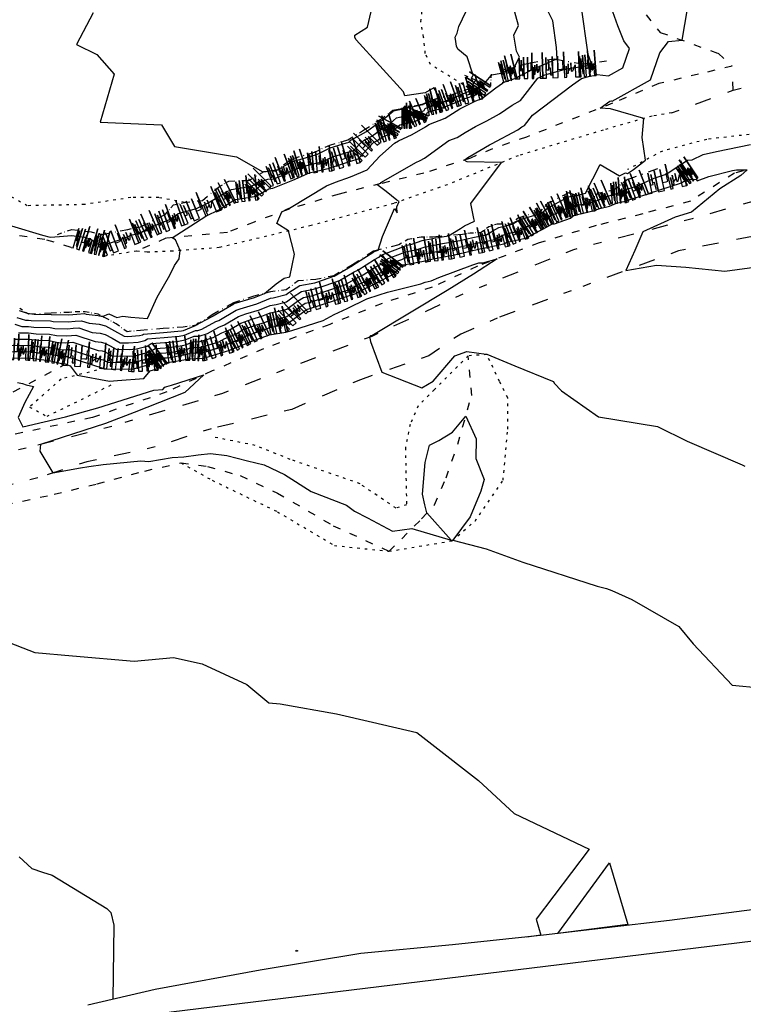
# Model space of a CAD drawing. Extents: x 413630 to 417953, y 379766 to 382427.
# Drawn here: x 414702 to 414773, y 380098 to 380194 of the extents above; entities that cross this region are included whole.
import ezdxf

# ---------------------------------------------------------------- set-up
doc = ezdxf.new("R2010")
doc.units = 0
for name, pattern in [('2BLU', [0]), ('BB', [2.5, 0.25, -0.5, 0.25, -0.5, 0.25, -0.5, 0.25]), ('C_N', [0]), ('DORA', [10, 0.8, -1.7, 1.6, -1.8, 1.6, -1.7, 0.8]), ('TB', [2.5, 0.75, -1, 0.75]), ('WR', [0])]:
    doc.linetypes.add(name, pattern=pattern)
for name, color, linetype in [('2D_BLUE_LINE', 5, 'CONTINUOUS'), ('BOTTOM_OF_BATTER', 2, 'CONTINUOUS'), ('BOTTOM_OF_FACE', 3, 'CONTINUOUS'), ('CONTOURS_-_NORMAL', 254, 'CONTINUOUS'), ('CONTOURS_-_PROMINENT', 252, 'CONTINUOUS'), ('DASHED_ORANGE', 30, 'CONTINUOUS'), ('ROCK_EDGE_1_MIRR', 9, 'CONTINUOUS'), ('TOP_OF_BATTER', 4, 'CONTINUOUS'), ('WALL_(RETAINING)', 34, 'CONTINUOUS')]:
    doc.layers.add(name, color=color, linetype=linetype)

# ---------------------------------------------------------------- blocks, each defined once
blk = doc.blocks.new('BF')
at = {"layer": 'BOTTOM_OF_FACE', "color": 0}
for p, q in [((0, 0), (0.3, 0)), ((0.49, 0), (0.51, 0)), ((0.7, 0), (1, 0))]:
    blk.add_line(p, q, dxfattribs=at)
blk = doc.blocks.new('EB')
at = {"layer": 'ROCK_EDGE_1_MIRR', "color": 0}
for p, q in [((0.1, 0), (0.1, 0.2)), ((0.1, 0.2), (0.1, 0.08)), ((0.27, 0.03), (0.27, 0.21)), ((0.27, 0.21), (0.27, 0)), ((0.42, 0), (0.42, 0.21)), ((0.42, 0.21), (0.42, 0.08)), ((0.59, 0.16), (0.59, 0.25)), ((0.59, 0.25), (0.59, 0)), ((1, 0), (1, 0.25)), ((1, 0.25), (1, 0)), ((0.17, 0.08), (0.17, 0.18)), ((0.17, 0.18), (0.17, 0.1)), ((0.17, 0.1), (0.21, 0.1)), ((0.21, 0.1), (0.21, 0.03)), ((0.56, 0.08), (0.56, 0.16)), ((0.56, 0.16), (0.59, 0.16)), ((0.65, 0), (0.65, 0.11)), ((0.65, 0.11), (0.65, 0.04)), ((0.7, 0.04), (0.7, 0.13)), ((0.7, 0.13), (0.7, 0.06)), ((0.78, 0.09), (0.78, 0.14)), ((0.78, 0.14), (0.78, 0.06)), ((0.82, 0.06), (0.89, 0.12)), ((0.89, 0.12), (0.89, 0)), ((0, 0), (0.1, 0)), ((0.1, 0.08), (0.17, 0.08)), ((0.21, 0.03), (0.27, 0.03)), ((0.27, 0), (0.42, 0)), ((0.42, 0.08), (0.51, 0.08)), ((0.51, 0.08), (0.56, 0.08)), ((0.59, 0), (0.65, 0)), ((0.65, 0.04), (0.7, 0.04)), ((0.7, 0.06), (0.78, 0.09)), ((0.78, 0.06), (0.82, 0.06)), ((0.89, 0), (1, 0))]:
    blk.add_line(p, q, dxfattribs=at)

msp = doc.modelspace()

# ---------------------------------------------------------------- linework, layer by layer
at = {"layer": '2D_BLUE_LINE', "linetype": '2BLU'}
msp.add_polyline3d([(414356.666, 379949.7, 366.769), (414703.406, 380094.487, 366.769), (414716.995, 380096.83, 366.769), (414874.433, 380116.041, 366.769), (414886.148, 380128.693, 366.769), (414912.856, 380155.401, 366.769), (414954.559, 380213.503, 366.769), (414965.336, 380244.429, 366.769), (414972.364, 380254.737, 366.769), (414983.141, 380269.263, 366.769), (415007.507, 380288.943, 366.769), (415030.467, 380300.657, 366.769), (415101.689, 380320.805, 366.769), (415129.334, 380338.142, 366.769)], dxfattribs=at)
at = {"layer": 'BOTTOM_OF_BATTER', "linetype": 'BB'}
for points in [[(414746.27, 380187.456, 401.082), (414742.432, 380189.798, 400.442), (414741.928, 380190.891, 400.417), (414741.76, 380192.488, 400.467), (414741.507, 380194.001, 400.45), (414741.676, 380195.851, 400.176)], [(414766.104, 380185.054, 412.393), (414764.183, 380184.737, 412.139), (414759.387, 380183.367, 411.312), (414751.051, 380180.855, 410.312), (414744.086, 380178, 408.999), (414738.833, 380176.173, 407.886), (414730.726, 380174.003, 406.402), (414721.705, 380171.834, 404.766), (414717.137, 380171.491, 403.85), (414714.739, 380171.377, 403.531), (414714.625, 380171.377, 403.524), (414713.597, 380171.491, 403.332), (414710.394, 380170.971, 403.055)], [(414778.114, 380183.824, 413.11), (414774.46, 380183.024, 413.134), (414769.55, 380182.453, 412.761), (414765.211, 380181.311, 412.199), (414761.785, 380179.484, 411.792)], [(414718.289, 380176.276, 400.743), (414715.767, 380176.744, 400.648), (414713.026, 380176.744, 400.714), (414708.459, 380176.059, 400.643), (414702.864, 380175.945, 400.929), (414700.808, 380177.086, 401.069), (414698.182, 380178.114, 401.058), (414695.898, 380178.914, 401.12)], [(414717.937, 380150.709, 420.276), (414721.02, 380148.996, 420.848), (414727.414, 380145.913, 420.971), (414733.01, 380142.601, 421.689), (414738.376, 380142.03, 420.965), (414744.543, 380143.058, 420.012), (414746.826, 380144.999, 419.687), (414749.567, 380148.996, 419.171), (414750.024, 380154.02, 419.062), (414750.024, 380157.103, 419.018), (414749.224, 380158.702, 418.614), (414747.968, 380161.328, 418.015), (414746.141, 380161.214, 418.136), (414742.83, 380157.903, 418.086), (414741.231, 380156.304, 418.149), (414740.432, 380154.477, 418.429), (414739.975, 380152.193, 418.411), (414740.089, 380146.598, 418.876), (414739.062, 380146.255, 418.897), (414735.522, 380148.653, 418.795), (414728.67, 380151.051, 418.897), (414725.245, 380152.422, 419.08), (414721.248, 380153.221, 419.177)], [(414710.394, 380159.981, 415.921), (414706.175, 380158.93, 419.241), (414703.092, 380156.19, 419.768), (414704.805, 380155.276, 419.588), (414711.085, 380158.359, 418.596)]]:
    msp.add_polyline3d(points, dxfattribs=at)
at = {"layer": 'CONTOURS_-_NORMAL', "linetype": 'C_N'}
for points in [[(414710.26, 380165.069), (414710.875, 380165.334), (414711.649, 380164.969), (414712.241, 380165.112), (414713.027, 380165.022), (414714.652, 380164.882), (414715.601, 380166.981), (414716.845, 380169.113), (414717.33, 380170.087), (414717.779, 380170.728), (414717.885, 380171.547), (414717.401, 380172.582), (414717.086, 380172.807), (414718.902, 380173.956), (414720.401, 380174.933), (414721.729, 380175.57), (414721.823, 380175.624), (414723.127, 380176.491), (414723.251, 380176.55), (414723.531, 380176.598), (414725.321, 380176.89), (414726.563, 380177.602), (414726.951, 380177.68), (414728.936, 380178.464), (414730.338, 380179.089), (414730.369, 380179.108), (414730.407, 380179.124), (414732.52, 380179.621), (414732.726, 380179.727), (414732.977, 380179.801), (414735.332, 380180.56), (414736.861, 380182.145), (414737.175, 380182.317), (414737.462, 380182.525), (414738.667, 380183.116), (414739.22, 380183.712), (414739.417, 380183.88), (414740.004, 380184.012), (414740.798, 380184.184), (414741.902, 380184.68), (414742.106, 380185.075), (414742.392, 380185.194), (414743.352, 380185.443), (414743.78, 380185.607), (414745.003, 380186.113), (414745.636, 380186.386), (414747.004, 380186.868), (414747.156, 380187.538), (414747.754, 380187.943), (414748.411, 380188.73), (414748.475, 380188.8), (414749.345, 380188.949), (414749.639, 380189.055), (414750.7, 380189.581), (414751.181, 380190.52), (414750.89, 380191.127), (414750.632, 380192.668), (414751.089, 380193.623), (414749.202, 380200.442)], [(414701.645, 380162.847), (414702.97, 380162.861), (414704.004, 380162.734), (414705.002, 380162.713), (414705.895, 380162.512), (414706.657, 380162.499), (414707.006, 380162.526), (414707.338, 380162.549), (414709.817, 380161.732), (414710.211, 380161.689), (414710.458, 380161.627), (414710.796, 380161.441), (414711.181, 380161.226), (414712.938, 380161.19), (414713.451, 380161.225), (414714.875, 380161.608), (414715.412, 380161.944), (414716.414, 380162.013), (414717.308, 380162.107), (414718.433, 380162.304), (414719.097, 380162.582), (414719.839, 380162.609), (414721.104, 380163.001), (414721.969, 380163.475), (414722.772, 380163.797), (414723.829, 380164.422), (414724.902, 380164.805), (414725.891, 380165.104), (414726.691, 380165.42), (414727.563, 380165.597), (414728.328, 380165.784), (414729.383, 380166.572), (414729.976, 380166.948), (414730.792, 380167.107), (414732.257, 380167.584), (414733.163, 380167.895), (414734.048, 380168.186), (414735.097, 380168.803), (414735.827, 380169.152), (414736.997, 380169.899), (414737.854, 380170.334), (414738.279, 380170.766), (414739.508, 380171.231), (414740.004, 380171.432), (414741.121, 380171.64), (414741.815, 380171.888), (414742.513, 380172.02), (414743.263, 380172.169), (414745.311, 380172.528), (414746.034, 380172.703), (414746.589, 380172.839), (414747.428, 380172.973), (414747.888, 380173.067), (414748.563, 380173.477), (414749.148, 380173.803), (414750.451, 380174.129), (414750.525, 380174.16), (414751.054, 380174.483), (414751.234, 380174.581), (414753.246, 380175.195), (414753.356, 380175.253), (414753.949, 380175.753), (414754.213, 380175.859), (414755.974, 380176.802), (414756.112, 380176.854), (414756.779, 380176.962), (414757.667, 380177.186), (414759.088, 380179.978), (414760.999, 380178.864), (414761.572, 380179.171), (414761.77, 380179.114), (414762.375, 380179.499), (414763.536, 380180.418), (414763.222, 380182.633), (414763.377, 380184.507), (414760.114, 380185.456), (414759.101, 380185.523), (414760.054, 380186.191), (414760.166, 380186.224), (414760.271, 380186.213), (414764.032, 380188.298), (414764.936, 380190.953), (414765.799, 380192.068), (414767.132, 380192.185), (414767.908, 380196.643)], [(414721.789, 380176.901), (414722.346, 380177.272), (414722.92, 380177.542), (414724.218, 380177.765), (414724.863, 380177.871), (414725.45, 380178.207), (414726.486, 380178.546), (414727.063, 380178.596), (414728.157, 380179.017), (414728.694, 380179.324), (414728.964, 380179.445), (414729.765, 380179.733), (414730.647, 380180), (414731.894, 380180.294), (414732.655, 380180.682), (414733.579, 380180.957), (414734.888, 380181.379), (414735.738, 380182.259), (414736.674, 380182.775), (414737.531, 380183.395), (414738.202, 380183.724), (414738.51, 380184.055), (414739.101, 380184.559), (414739.409, 380184.629), (414741.24, 380185.025), (414741.816, 380185.284), (414741.922, 380185.49), (414742.644, 380185.788), (414743.148, 380185.919), (414744.205, 380186.324), (414744.707, 380186.532), (414746.07, 380187.119), (414746.501, 380187.271), (414746.657, 380187.959), (414746.464, 380188.457), (414746.628, 380188.758), (414746.039, 380190.562), (414745.137, 380191.299), (414745.009, 380191.609), (414744.934, 380192.055), (414744.873, 380192.48), (414745.064, 380192.875), (414745.217, 380193.549), (414746.323, 380195.859)], [(414736.865, 380171.407), (414736.902, 380171.426), (414736.921, 380171.445), (414737.304, 380171.59), (414737.721, 380172.931), (414738.892, 380175.679), (414739.186, 380175.259), (414739.121, 380175.821), (414739.371, 380176.36), (414739.146, 380176.486), (414738.075, 380177.344), (414737.179, 380178.015), (414737.529, 380178.163), (414737.573, 380178.211), (414737.625, 380178.257), (414740.986, 380180.172), (414741.424, 380180.38), (414741.853, 380180.626), (414744.246, 380182.339), (414745.073, 380182.65), (414745.828, 380183.128), (414746.844, 380183.716), (414747.975, 380184.291), (414749.23, 380184.966), (414750.462, 380185.825), (414751.283, 380186.26), (414752.978, 380188.454), (414753.335, 380188.637), (414753.657, 380188.777), (414755.933, 380189.409), (414757.325, 380189.613), (414757.617, 380189.658), (414758.203, 380189.966), (414757.92, 380190.779), (414757.24, 380195.626)], [(414754.872, 380190.313), (414754.81, 380191.488), (414754.445, 380194.089), (414753.952, 380195.057)], [(414701.845, 380164.986), (414702.682, 380164.707), (414702.996, 380164.711), (414703.241, 380164.68), (414705.154, 380164.64), (414705.41, 380164.582), (414706.883, 380164.556), (414707.558, 380164.608), (414708.2, 380164.653), (414708.935, 380164.411), (414709.931, 380164.304), (414710.555, 380164.147), (414711.412, 380163.676), (414712.384, 380163.132), (414712.719, 380163.125), (414713.884, 380163.204), (414714.172, 380163.282), (414714.281, 380163.35), (414716.251, 380163.487), (414718.006, 380163.671), (414718.213, 380163.707), (414719.38, 380164.196), (414719.643, 380164.438), (414719.85, 380164.453), (414721.063, 380165.117), (414721.112, 380165.137), (414723.125, 380166.328), (414723.176, 380166.346), (414725.156, 380166.944), (414726.139, 380167.332), (414727.294, 380168.273), (414728.064, 380168.824), (414728.628, 380168.963), (414729.103, 380171.197), (414728.509, 380173.47), (414727.358, 380174.209), (414727.842, 380175.34), (414728.395, 380175.651), (414728.502, 380175.672), (414728.569, 380175.699), (414728.616, 380175.72), (414732.246, 380177.882), (414733.103, 380178.249), (414734.585, 380178.768), (414736.241, 380179.472), (414737.476, 380180.802), (414738.894, 380182.068), (414739.301, 380182.299), (414740.643, 380182.939), (414741.959, 380183.693), (414742.281, 380183.924), (414743.874, 380184.522), (414745.326, 380185.442), (414745.445, 380185.511), (414746.903, 380186.252), (414747.507, 380186.466), (414747.515, 380186.498), (414747.609, 380186.562), (414748.847, 380187.505), (414749.515, 380187.97), (414749.738, 380188.088), (414750.801, 380188.474), (414751.146, 380188.645), (414752.699, 380189.44), (414754.535, 380190.241), (414754.707, 380190.289), (414754.872, 380190.313)], [(414701.3, 380162.227), (414702.961, 380162.245), (414704.258, 380162.086), (414704.951, 380162.071), (414706.057, 380161.822), (414706.582, 380161.813), (414706.822, 380161.831), (414707.051, 380161.847), (414710.111, 380160.839), (414710.304, 380160.818), (414710.425, 380160.788), (414710.591, 380160.697), (414710.779, 380160.591), (414713.011, 380160.545), (414713.307, 380160.565), (414715.109, 380161.049), (414715.789, 380161.475), (414716.469, 380161.522), (414717.075, 380161.586), (414718.506, 380161.836), (414718.963, 380162.028), (414719.958, 380162.063), (414721.653, 380162.59), (414722.271, 380162.928), (414723.326, 380163.35), (414724.063, 380163.787), (414725.477, 380164.292), (414726.137, 380164.491), (414726.67, 380164.701), (414727.843, 380164.94), (414728.351, 380165.064), (414729.805, 380166.15), (414730.156, 380166.372), (414730.639, 380166.467), (414732.693, 380167.136), (414733.267, 380167.333), (414734.574, 380167.763), (414735.251, 380168.161), (414736.329, 380168.676), (414737.063, 380169.145), (414738.33, 380169.788), (414738.957, 380170.426), (414739.625, 380170.679), (414739.895, 380170.788), (414741.62, 380171.11), (414742.001, 380171.246), (414742.384, 380171.319), (414743.756, 380171.591), (414744.988, 380171.807), (414746.596, 380172.197), (414746.943, 380172.282), (414747.467, 380172.365), (414748.762, 380172.63), (414749.166, 380172.874), (414749.515, 380173.069), (414750.325, 380173.272), (414751.189, 380173.471), (414751.484, 380173.65), (414752.364, 380174.129), (414753.359, 380174.433), (414753.895, 380174.714), (414754.187, 380174.96), (414755.078, 380175.319), (414755.92, 380175.769), (414756.397, 380175.949), (414757.988, 380176.207), (414758.315, 380176.286), (414758.642, 380176.404), (414759.418, 380176.719), (414760.336, 380177.049), (414760.765, 380177.146), (414761.718, 380177.566), (414762.671, 380177.868), (414764.391, 380178.663), (414765.589, 380179.054), (414767.654, 380180.414), (414768.132, 380180.436), (414769.21, 380180.957), (414770.521, 380181.28), (414773.859, 380181.948)], [(414700.954, 380161.607), (414702.953, 380161.628), (414704.513, 380161.437), (414704.9, 380161.429), (414706.219, 380161.132), (414706.506, 380161.127), (414706.638, 380161.137), (414706.763, 380161.146), (414710.268, 380159.991), (414710.294, 380159.956), (414710.414, 380159.933), (414710.659, 380159.95), (414713.083, 380159.9), (414713.163, 380159.906), (414715.343, 380160.491), (414716.165, 380161.006), (414716.523, 380161.031), (414716.842, 380161.065), (414718.579, 380161.369), (414718.83, 380161.474), (414720.077, 380161.518), (414722.202, 380162.178), (414722.573, 380162.381), (414723.879, 380162.904), (414724.297, 380163.151), (414726.052, 380163.778), (414726.382, 380163.878), (414726.648, 380163.983), (414728.123, 380164.283), (414728.373, 380164.344), (414730.227, 380165.728), (414730.335, 380165.797), (414730.485, 380165.826), (414733.129, 380166.688), (414733.372, 380166.771), (414735.099, 380167.34), (414735.405, 380167.52), (414736.831, 380168.201), (414737.129, 380168.391), (414738.807, 380169.242), (414739.636, 380170.087), (414739.742, 380170.127), (414739.785, 380170.144), (414742.119, 380170.58), (414742.187, 380170.605), (414742.255, 380170.618), (414744.249, 380171.013), (414744.666, 380171.086), (414747.157, 380171.69), (414747.296, 380171.724), (414747.507, 380171.758), (414749.637, 380172.192), (414749.768, 380172.272), (414749.882, 380172.336), (414750.146, 380172.401), (414751.888, 380172.802), (414751.913, 380172.818), (414753.2, 380173.517), (414753.461, 380173.65), (414754.366, 380174.118), (414754.616, 380174.183), (414756.194, 380174.729), (414756.453, 380174.958), (414756.681, 380175.044), (414756.734, 380175.052), (414758.515, 380175.486), (414759.056, 380175.681), (414760.004, 380175.914), (414760.683, 380176.193), (414761.559, 380176.392), (414761.686, 380176.448), (414763.798, 380177.117), (414763.843, 380177.138), (414767.079, 380178.193), (414767.579, 380178.522), (414768.525, 380178.565), (414768.602, 380178.399), (414769.771, 380178.816), (414772.09, 380179.385), (414772.469, 380179.461), (414773.529, 380179.477), (414772.906, 380178.895), (414770.851, 380177.592), (414768.054, 380175.316), (414766.445, 380174.82), (414763.277, 380173.391), (414762.498, 380171.562), (414761.617, 380169.594), (414764.613, 380170.123), (414767.493, 380169.926), (414771.33, 380169.51), (414778.111, 380170.451)], [(414701.302, 380173.972), (414704.366, 380173.04), (414705.124, 380172.842), (414706.04, 380172.934), (414707.214, 380173.014), (414708.482, 380172.869), (414709.109, 380172.647), (414709.686, 380172.229), (414710.33, 380172.062), (414711.811, 380172.579), (414713.16, 380173.094), (414713.917, 380173.236), (414714.57, 380173.658), (414716.169, 380174.323), (414717.088, 380174.706), (414717.682, 380175.172), (414718.289, 380175.353), (414719.479, 380175.68), (414720.558, 380176.198), (414721.789, 380176.901)], [(414701.635, 380164.321), (414702.336, 380164.087), (414702.987, 380164.094), (414703.496, 380164.032), (414705.103, 380163.997), (414705.572, 380163.892), (414706.808, 380163.87), (414707.374, 380163.914), (414707.913, 380163.951), (414709.229, 380163.518), (414710.024, 380163.432), (414710.522, 380163.307), (414711.206, 380162.931), (414711.983, 380162.497), (414712.792, 380162.48), (414713.74, 380162.545), (414714.407, 380162.724), (414714.658, 380162.881), (414716.305, 380162.996), (414717.773, 380163.149), (414718.286, 380163.239), (414719.364, 380163.691), (414719.601, 380163.7), (414720.005, 380163.825), (414721.365, 380164.57), (414721.666, 380164.69), (414723.36, 380165.693), (414723.751, 380165.833), (414725.401, 380166.331), (414726.734, 380166.857), (414727.003, 380166.911), (414728.283, 380167.224), (414728.54, 380167.415), (414729.616, 380168.099), (414731.1, 380168.388), (414731.385, 380168.481), (414732.954, 380169.018), (414732.997, 380169.032), (414734.789, 380170.086), (414734.823, 380170.102), (414736.865, 380171.407)], [(414700.609, 380160.987), (414702.944, 380161.012), (414704.767, 380160.788), (414704.85, 380160.787), (414706.381, 380160.442), (414706.431, 380160.441), (414706.454, 380160.443), (414706.476, 380160.445), (414707.089, 380160.243), (414707.752, 380159.323), (414710.931, 380158.72), (414711.732, 380158.776), (414714.298, 380158.98), (414714.913, 380159.755), (414715.577, 380159.933), (414716.542, 380160.538), (414716.578, 380160.54), (414716.61, 380160.544), (414718.652, 380160.901), (414718.696, 380160.919), (414720.196, 380160.972), (414722.751, 380161.766), (414722.875, 380161.834), (414724.433, 380162.457), (414724.532, 380162.516), (414726.624, 380163.263), (414726.626, 380163.263), (414728.254, 380163.54), (414728.815, 380163.71), (414731.905, 380164.674), (414732.976, 380165.273), (414734.272, 380165.851), (414736.181, 380166.799), (414737.4, 380167.211), (414738.235, 380167.453), (414741.496, 380168.278), (414741.917, 380168.451), (414742.508, 380168.574), (414743.257, 380168.906), (414746.604, 380170.133), (414747.171, 380170.332), (414747.562, 380170.34), (414748.992, 380170.738), (414746.655, 380169.238), (414744.082, 380167.614), (414736.854, 380163.268), (414736.695, 380163.185), (414736.543, 380163.161), (414736.479, 380163.1), (414736.468, 380163.044), (414736.489, 380162.952), (414736.546, 380162.63), (414737.679, 380159.614), (414741.606, 380158.078), (414742.693, 380158.718), (414744.825, 380161.216), (414745.992, 380161.645), (414747.898, 380161.383), (414747.985, 380161.387), (414750.731, 380160.241), (414754.422, 380158.719), (414754.508, 380158.687), (414754.581, 380158.524), (414755.312, 380157.765), (414758.921, 380155.222), (414764.727, 380154.274), (414767.648, 380152.839), (414773.043, 380150.513), (414773.286, 380150.376)], [(414702.055, 380165.651), (414702.846, 380165.387), (414703.55, 380165.317), (414705.205, 380165.282), (414705.248, 380165.272), (414706.958, 380165.241), (414707.742, 380165.302), (414708.487, 380165.354), (414708.641, 380165.304), (414709.838, 380165.175), (414710.26, 380165.069)], [(414697.95, 380134.298), (414703.592, 380132.105), (414707.317, 380131.761), (414713.368, 380131.239), (414717.228, 380131.596), (414720.038, 380131.001), (414724.42, 380128.956), (414726.57, 380127.166), (414727.677, 380127.067), (414733.22, 380126.07), (414736.757, 380125.255), (414741.088, 380124.233), (414742.558, 380123.106), (414747.161, 380119.526), (414750.648, 380116.303), (414758.006, 380112.804), (414752.827, 380105.921), (414753.268, 380104.37), (414751.887, 380104.174)], [(414702.073, 380112.053), (414703.318, 380110.886), (414704.36, 380110.524), (414705.307, 380110.231), (414710.663, 380106.971), (414711.05, 380106.586), (414711.374, 380105.335), (414711.272, 380098.056)], [(414761.805, 380105.397), (414754.928, 380104.532), (414760.01, 380111.466), (414761.805, 380105.397)], [(414729.223, 380102.773), (414729.267, 380102.895), (414729.417, 380102.831), (414729.308, 380102.792), (414729.223, 380102.773)]]:
    msp.add_lwpolyline(points, dxfattribs=at)
at = {"layer": 'CONTOURS_-_PROMINENT'}
for points in [[(414728.402, 380180.025), (414728.964, 380180.278), (414729.172, 380180.353), (414730.943, 380180.889), (414731.269, 380180.966), (414732.583, 380181.638), (414734.181, 380182.112), (414734.444, 380182.197), (414734.614, 380182.374), (414736.173, 380183.232), (414737.599, 380184.264), (414737.736, 380184.331), (414737.799, 380184.399), (414738.785, 380185.239), (414738.813, 380185.245), (414741.683, 380185.866), (414741.73, 380185.887), (414741.738, 380185.904), (414742.896, 380186.383), (414742.943, 380186.395), (414743.327, 380186.542), (414742.765, 380187.521), (414741.923, 380187.034), (414739.911, 380186.721), (414739.793, 380187.136), (414735.15, 380192.225), (414735.014, 380192.468), (414735.013, 380192.684), (414736.245, 380193.477), (414737.878, 380200.493)], [(414709.346, 380194.887), (414707.688, 380191.78), (414707.687, 380191.777), (414707.687, 380191.776), (414707.684, 380191.775), (414707.689, 380191.773), (414709.701, 380190.771), (414711.384, 380188.867), (414710.014, 380184.145), (414716.041, 380183.893), (414717.312, 380181.741), (414723.4, 380180.753), (414723.4, 380180.753), (414725.969, 380179.267), (414726.094, 380179.292), (414726.124, 380179.302), (414726.306, 380179.318), (414727.478, 380179.499), (414728.402, 380180.025)], [(414742.643, 380172.722), (414742.77, 380172.747), (414744.209, 380172.999), (414745.379, 380173.711), (414745.783, 380173.976), (414746.747, 380174.429), (414746.703, 380174.699), (414746.406, 380176.167), (414749.396, 380180.177), (414746.052, 380180.26), (414745.75, 380180.425), (414746.211, 380180.754), (414746.273, 380180.778), (414746.329, 380180.813), (414748.242, 380181.921), (414748.44, 380182.021), (414751.019, 380183.407), (414751.41, 380183.68), (414751.671, 380183.818), (414752.452, 380184.831), (414756.375, 380187.805), (414757.269, 380188.432), (414758.069, 380188.669), (414758.664, 380188.76), (414758.785, 380188.824), (414759.926, 380188.702), (414761.322, 380189.476), (414761.963, 380191.359), (414761.426, 380192.142), (414760.817, 380193.607), (414760.344, 380194.965)], [(414701.991, 380163.467), (414702.979, 380163.478), (414703.75, 380163.383), (414705.053, 380163.355), (414705.733, 380163.202), (414706.732, 380163.184), (414707.19, 380163.22), (414707.625, 380163.25), (414709.523, 380162.625), (414710.118, 380162.561), (414710.49, 380162.467), (414711.001, 380162.186), (414711.582, 380161.862), (414712.865, 380161.835), (414713.596, 380161.885), (414714.641, 380162.166), (414715.035, 380162.413), (414716.36, 380162.505), (414717.54, 380162.628), (414718.359, 380162.772), (414719.23, 380163.137), (414719.72, 380163.154), (414720.554, 380163.413), (414721.667, 380164.023), (414722.219, 380164.243), (414723.594, 380165.057), (414724.326, 380165.319), (414725.646, 380165.717), (414726.713, 380166.138), (414727.283, 380166.254), (414728.306, 380166.504), (414728.962, 380166.993), (414729.796, 380167.523), (414730.946, 380167.747), (414731.821, 380168.032), (414733.058, 380168.456), (414733.523, 380168.609), (414734.943, 380169.445), (414735.325, 380169.627), (414736.931, 380170.653), (414737.378, 380170.88), (414737.6, 380171.106), (414739.391, 380171.783), (414740.114, 380172.075), (414740.622, 380172.17), (414741.63, 380172.53), (414742.643, 380172.722)], [(414701.92, 380158.597), (414702.412, 380158.482), (414702.77, 380158.354), (414703.464, 380158.203), (414702.619, 380156.629), (414701.975, 380155.15), (414702.42, 380154.246), (414706.631, 380155.229), (414709.801, 380156.111), (414715.295, 380157.833), (414716.169, 380157.903), (414716.36, 380158.143), (414716.569, 380158.215), (414717.011, 380158.337), (414720.205, 380159.354), (414718.329, 380157.627), (414713.345, 380155.652), (414710.542, 380154.57), (414704.163, 380152.509), (414704.103, 380151.856), (414705.365, 380149.728), (414708.094, 380150.21), (414708.913, 380150.365), (414710.324, 380150.535), (414713.995, 380150.914), (414714.794, 380150.828), (414717.077, 380151.241), (414718.221, 380151.296), (414719.646, 380151.503), (414720.863, 380151.618), (414722.447, 380151.422), (414724.495, 380150.922), (414726.129, 380150.514), (414728.102, 380149.555), (414730.726, 380147.885), (414734.186, 380146.562), (414734.997, 380145.98), (414736.251, 380145.304), (414738.696, 380144.002), (414740.619, 380144.273), (414744.459, 380143.12), (414742.096, 380145.798), (414741.9, 380146.598), (414741.645, 380147.65), (414741.917, 380150.75), (414742.351, 380152.439), (414743.273, 380152.908), (414744.609, 380153.724), (414745.903, 380155.297), (414746.916, 380153.081), (414746.878, 380151.133), (414747.719, 380149.071), (414747.371, 380147.938), (414746.325, 380145.397), (414744.627, 380143.13), (414747.902, 380142.268), (414751.502, 380140.975), (414758.806, 380138.595), (414759.706, 380138.388), (414760.225, 380138.169), (414762.194, 380137.297), (414766.805, 380134.648), (414768.234, 380132.934), (414772.051, 380128.889), (414777.606, 380128.362)]]:
    msp.add_lwpolyline(points, dxfattribs=at)
at = {"layer": 'DASHED_ORANGE', "linetype": 'DORA'}
for points in [[(414766.104, 380185.054, 412.393), (414772.146, 380187.292, 413.002), (414778.077, 380188.634, 412.693), (414783.447, 380188.634, 412.406), (414789.602, 380188.299, 412.225), (414792.735, 380187.963, 412.158), (414795.308, 380188.187, 411.975), (414798.889, 380188.746, 411.886), (414801.35, 380188.858, 411.838), (414806.162, 380189.865, 411.823), (414811.316, 380192.363, 411.895)], [(414772.146, 380187.292, 413.002), (414772.062, 380189.647, 413.402)], [(414778.114, 380183.824, 413.11), (414780.65, 380184.942, 412.857), (414782.888, 380184.271, 412.892), (414784.119, 380182.928, 413.007), (414784.231, 380180.914, 413.149), (414780.986, 380179.235, 413.636), (414777.07, 380177.221, 414.26), (414768.118, 380174.648, 415.512), (414756.481, 380171.627, 416.685), (414745.628, 380167.263, 417.461), (414736.676, 380163.123, 417.984), (414722.018, 380157.528, 419.113), (414711.164, 380154.283, 419.713), (414702.772, 380152.157, 420.057), (414693.709, 380150.143, 420.496), (414687.107, 380148.129, 420.941), (414679.499, 380145.667, 421.333), (414671.442, 380142.534, 421.616), (414662.715, 380139.849, 421.905), (414654.211, 380137.052, 422.222), (414652.278, 380139.29, 422.083)], [(414776.51, 380173.417, 414.559), (414766.775, 380171.515, 415.513), (414756.257, 380167.598, 416.506), (414748.984, 380164.913, 417.106), (414745.404, 380163.347, 417.463), (414742.271, 380161.221, 417.736), (414735.557, 380158.871, 418.122), (414728.844, 380155.962, 418.653), (414720.899, 380154.059, 419.188), (414715.416, 380152.269, 419.467), (414708.703, 380150.814, 419.803), (414703.891, 380149.248, 420.087), (414696.059, 380147.234, 420.47), (414688.674, 380145.22, 420.929), (414683.191, 380143.43, 421.181), (414675.806, 380139.513, 421.514), (414669.988, 380137.947, 421.757), (414662.267, 380135.597, 422.085), (414652.532, 380132.464, 422.478), (414640.112, 380129.107, 422.779), (414633.665, 380120.677, 423.681)]]:
    msp.add_polyline3d(points, dxfattribs=at)
at = {"layer": 'TOP_OF_BATTER', "linetype": 'TB'}
for points in [[(414763.612, 380194.672, 411.514), (414764.982, 380192.959, 411.59), (414770.692, 380190.903, 412.679), (414772.062, 380189.647, 413.402), (414768.751, 380188.848, 413.482), (414764.868, 380187.934, 412.617), (414760.301, 380185.993, 412.177), (414751.851, 380182.682, 410.931), (414748.539, 380181.54, 410.424), (414746.37, 380180.626, 410.162), (414741.802, 380179.142, 408.968), (414737.577, 380178.114, 408.075), (414733.466, 380177.086, 407.3), (414728.556, 380175.602, 406.07), (414725.13, 380174.346, 405.734), (414722.504, 380173.318, 405.445), (414716.452, 380172.747, 403.831), (414713.597, 380171.491, 403.332)], [(414776.516, 380180.284, 415.38), (414772.291, 380179.142, 416.257), (414767.951, 380176.401, 416.793), (414763.27, 380175.145, 416.926), (414758.702, 380174.003, 417.294), (414753.107, 380172.291, 417.554), (414747.055, 380170.007, 418.21), (414742.601, 380167.951, 418.516), (414737.691, 380166.353, 418.819), (414732.553, 380164.297, 418.48), (414726.044, 380161.899, 418.849), (414721.02, 380159.73, 419.905), (414716.566, 380157.674, 420.424), (414709.258, 380155.162, 420.593), (414699.78, 380153.107, 420.456), (414690.76, 380151.28, 421.42), (414682.995, 380149.681, 421.851), (414681.282, 380148.425, 421.514)], [(414707.173, 380171.855, 403.164), (414704.576, 380172.633, 402.15), (414700.694, 380173.204, 402.417), (414698.296, 380175.145, 402.065), (414695.898, 380177.657, 401.323), (414695.784, 380177.657, 401.326), (414695.898, 380178.914, 401.12)], [(414675.806, 380139.513, 421.514), (414688.476, 380143.401, 421.414), (414693.043, 380144.885, 421.209), (414700.694, 380146.598, 421.207), (414705.49, 380147.626, 420.843), (414709.715, 380148.653, 420.752), (414714.397, 380149.909, 420.34), (414717.937, 380150.709, 420.276), (414720.563, 380150.366, 420.643), (414723.76, 380149.453, 420.901), (414727.414, 380147.74, 421.338), (414732.895, 380144.543, 421.164), (414738.376, 380142.03, 420.965), (414741.574, 380145.228, 419.589), (414742.83, 380146.598, 420.577), (414743.972, 380149.224, 421.681), (414745.114, 380152.536, 420.544), (414746.484, 380157.332, 419.599), (414746.141, 380161.214, 418.136)], [(414688.477, 380156.128, 420.744), (414690.645, 380156.304, 420.551), (414692.129, 380155.505, 420.731), (414693.614, 380154.705, 420.912), (414697.268, 380155.733, 420.934), (414701.493, 380157.674, 420.552), (414706.415, 380160.296, 418.424)]]:
    msp.add_polyline3d(points, dxfattribs=at)
at = {"layer": 'WALL_(RETAINING)', "linetype": 'WR'}
msp.add_polyline3d([(414865.112, 380121.943, 415.283), (414855.328, 380120.312, 415.867), (414838.505, 380117.737, 416.79), (414826.231, 380115.763, 417.468), (414815.073, 380113.875, 418.085), (414803.572, 380111.729, 418.714), (414795.332, 380110.356, 419.155), (414785.719, 380108.296, 419.857), (414775.247, 380107.009, 420.529), (414765.892, 380105.807, 421.116), (414753.532, 380104.348, 421.925), (414744.606, 380103.404, 422.332), (414735.594, 380102.545, 422.729), (414725.723, 380100.915, 423.219), (414715.423, 380099.026, 423.772), (414708.814, 380097.481, 424.135)], dxfattribs=at)

# ---------------------------------------------------------------- block references
at = {"layer": 'BOTTOM_OF_FACE', "yscale": 10}
for p, xscale, rotation in [((414749.301, 380189.224, 403.419), 3.06423, 14.32195), ((414752.27, 380189.982, 404.652), 2.36753, 9.21167), ((414754.607, 380190.361, 405.836), 2.82451, 349.7006), ((414757.386, 380189.856, 407.559), 2.35813, 7.67653), ((414748.354, 380187.708, 404.999), 1.13874, 86.82854), ((414746.901, 380188.277, 402.58), 1.1614, 157.6306), ((414746.27, 380187.456, 401.082), 1.03547, 52.45502), ((414742.922, 380186.445, 399.791), 1.62385, 13.49711), ((414744.501, 380186.824, 400.606), 1.87851, 19.65998), ((414738.753, 380185.308, 399.797), 3.03552, 12.01698), ((414741.722, 380185.94, 399.825), 1.30193, 22.82298), ((414737.617, 380184.487, 399.487), 1.40162, 35.85606), ((414735.974, 380183.413, 399.207), 1.96289, 33.17193), ((414734.332, 380182.403, 399.497), 1.92776, 31.59582), ((414732.564, 380181.897, 399.458), 1.83898, 15.97107), ((414728.964, 380180.571, 399.297), 2.17772, 16.87061), ((414731.048, 380181.203, 399.294), 1.6673, 24.59753), ((414727.321, 380179.371, 400.088), 1.30237, 39.07892), ((414728.332, 380180.192, 399.523), 0.73693, 30.95042), ((414724.605, 380178.424, 400.871), 1.75491, 30.24704), ((414726.121, 380179.308, 399.984), 1.20165, 3.00527), ((414764.713, 380179.56, 412.824), 3.15694, 199.86991), ((414721.763, 380177.855, 400.506), 1.01808, 29.7379), ((414722.647, 380178.36, 400.35), 1.95905, 1.87213), ((414761.744, 380178.487, 412.353), 1.66745, 217.32347), ((414720.058, 380176.466, 401.146), 2.19917, 39.16842), ((414755.996, 380177.223, 411.185), 2.42901, 207.88378), ((414758.27, 380176.466, 413.551), 2.39669, 161.58773), ((414758.839, 380177.16, 412.572), 0.89744, 230.6522), ((414760.418, 380177.476, 413.125), 1.61031, 191.31691), ((414717.216, 380176.023, 400.651), 1.10242, 13.2673), ((414718.289, 380176.276, 400.743), 1.77917, 6.13037), ((414716.395, 380175.076, 400.989), 1.25334, 49.0764), ((414753.217, 380175.392, 411.483), 2.37784, 196.99466), ((414753.849, 380176.087, 411.158), 0.93939, 227.71811), ((414713.994, 380173.876, 401.297), 2.68418, 26.55551), ((414750.943, 380174.697, 411.485), 0.71971, 232.11105), ((414705.847, 380173.118, 401.802), 1.47795, 19.97979), ((414707.236, 380173.623, 401.389), 1.91168, 352.42516), ((414709.131, 380173.371, 401.423), 1.16481, 347.45519), ((414710.268, 380173.118, 400.978), 2.51424, 11.58702), ((414712.731, 380173.623, 401.315), 1.28809, 11.32738), ((414747.406, 380173.308, 410.898), 1.07491, 183.41341), ((414748.164, 380173.876, 410.675), 0.9472, 216.8457), ((414748.985, 380174.129, 411.113), 0.8591, 197.12725), ((414750.501, 380174.129, 412.03), 1.516, 180), ((414740.206, 380172.613, 408.33), 1.01857, 209.78674), ((414741.533, 380172.865, 408.956), 1.35072, 190.75255), ((414742.669, 380172.865, 409.592), 1.136, 180), ((414745.575, 380173.118, 410.362), 2.91699, 184.9757), ((414746.333, 380173.244, 410.548), 0.7684, 189.43781), ((414736.859, 380171.476, 407.818), 2.47147, 212.47475), ((414739.322, 380172.107, 408.825), 2.54254, 194.36964), ((414734.774, 380170.149, 407.804), 2.12224, 210.37109), ((414729.469, 380168.57, 406.362), 1.49045, 216.37784), ((414731.174, 380168.697, 407.034), 1.70972, 184.25991), ((414732.943, 380169.076, 407.794), 1.80914, 192.09255), ((414726.753, 380167.497, 406.217), 1.70045, 195.06599), ((414728.269, 380167.686, 406.716), 1.52774, 187.10641), ((414725.111, 380167.055, 405.637), 2.11751, 197.36532), ((414703.004, 380165.286, 404.133), 1.05129, 147.23203), ((414723.09, 380166.423, 405.701), 2.40567, 209.92213), ((414705.215, 380165.412, 403.594), 2.21459, 183.26163), ((414706.984, 380165.476, 403.316), 1.77016, 182.07198), ((414707.805, 380165.539, 403.318), 0.82341, 184.38803), ((414708.563, 380165.539, 403.473), 0.758, 180), ((414709.826, 380165.286, 403.746), 1.28809, 168.67262), ((414710.584, 380164.907, 404.19), 0.84747, 153.43495), ((414711.594, 380164.339, 404.221), 1.15876, 150.64763), ((414721.005, 380165.223, 405.613), 1.82219, 213.69879), ((414712.668, 380163.581, 404.586), 1.31455, 144.7866), ((414713.994, 380163.707, 404.476), 1.33197, 185.4281), ((414716.205, 380163.897, 404.329), 2.21915, 184.91159), ((414718.163, 380164.023, 404.648), 1.96205, 183.68199), ((414719.489, 380164.212, 406.121), 1.3394, 188.11195)]:
    msp.add_blockref('BF', p, dxfattribs=dict(at, xscale=xscale, rotation=rotation))
at = {"layer": 'ROCK_EDGE_1_MIRR', "yscale": 10}
for p, xscale, rotation in [((414749.491, 380188.024, 405.95), 1.50065, 14.62891), ((414750.943, 380188.403, 406.244), 2.52779, 1.42813), ((414753.47, 380188.466, 408.425), 3.6022, 2.00453), ((414757.07, 380188.592, 409.857), 1.6469, 4.42272), ((414745.259, 380185.75, 405.734), 2.37784, 16.99466), ((414747.533, 380186.445, 406.102), 1.50639, 56.97454), ((414743.491, 380185.119, 405.362), 1.87723, 19.64151), ((414742.227, 380184.803, 405.315), 1.3029, 14.03624), ((414740.459, 380183.54, 405.53), 1.64208, 22.59839), ((414737.427, 380182.087, 405.008), 1.7179, 17.09537), ((414741.975, 380184.171, 405.688), 0.68039, 68.26114), ((414739.069, 380182.592, 405.725), 1.07459, 61.90869), ((414735.532, 380180.192, 404.9), 2.67993, 45), ((414732.753, 380179.371, 404.745), 2.89774, 16.45872), ((414726.816, 380177.855, 403.826), 2.29955, 20.91766), ((414728.964, 380178.676, 403.847), 1.45763, 17.65183), ((414730.353, 380179.118, 403.983), 2.4133, 6.0177), ((414763.828, 380177.097, 416.054), 3.81636, 12.42296), ((414767.555, 380177.918, 416.639), 1.3665, 33.69007), ((414725.49, 380176.529, 404.737), 1.87525, 45), ((414761.681, 380176.276, 416.308), 2.29862, 20.92656), ((414721.826, 380175.518, 404.166), 1.69494, 26.56505), ((414723.342, 380176.276, 404.552), 2.16285, 6.71757), ((414758.523, 380175.455, 416.077), 1.78303, 22.94121), ((414760.165, 380176.15, 415.84), 1.52123, 4.75113), ((414718.289, 380174.065, 403.754), 3.82382, 22.33286), ((414755.87, 380174.823, 415.833), 0.8427, 13.03029), ((414756.691, 380175.013, 416.068), 1.88457, 13.56432), ((414715.826, 380173.181, 403.534), 2.61683, 19.74367), ((414753.47, 380173.686, 415.959), 1.07371, 28.11643), ((414754.417, 380174.192, 415.937), 1.5841, 23.47405), ((414713.805, 380172.297, 403.031), 2.20588, 23.62492), ((414751.954, 380172.739, 416.189), 1.78747, 31.99179), ((414707.173, 380171.855, 403.164), 1.97858, 343.28689), ((414710.394, 380170.971, 403.055), 3.65967, 21.24321), ((414747.533, 380171.35, 417.342), 2.60362, 14.02557), ((414750.059, 380171.981, 416.966), 2.04098, 21.80141), ((414709.068, 380171.286, 403.085), 1.3629, 346.63671), ((414744.501, 380170.718, 417.021), 3.09717, 11.77433), ((414739.764, 380170.023, 416.376), 2.50235, 10.17378), ((414742.227, 380170.465, 416.435), 2.28803, 6.34849), ((414739.006, 380169.013, 416.838), 1.2628, 53.11195), ((414737.174, 380167.876, 417.366), 2.15615, 31.82511), ((414735.532, 380166.991, 417.648), 1.86531, 28.32364), ((414730.416, 380165.539, 416.897), 3.14119, 15.15113), ((414733.448, 380166.36, 417.465), 2.17743, 16.84543), ((414728.395, 380163.644, 417.946), 2.77046, 43.1571), ((414726.627, 380163.265, 417.999), 1.80817, 12.09918), ((414724.605, 380162.318, 418.623), 2.23278, 25.09596), ((414720.247, 380160.739, 418.856), 2.89774, 16.45872), ((414723.026, 380161.56, 419), 1.75152, 25.64337), ((414700.541, 380160.865, 418.393), 2.40083, 358.49633), ((414702.941, 380160.802, 418.681), 1.9045, 354.27444), ((414704.836, 380160.612, 418.544), 1.61031, 348.68309), ((414706.415, 380160.296, 418.424), 3.99145, 355.47358), ((414716.584, 380160.486, 418.221), 2.10782, 8.62216), ((414718.668, 380160.802, 418.423), 1.58026, 357.71519), ((414710.394, 380159.981, 415.921), 2.73432, 353.36361), ((414713.11, 380159.665, 416.73), 2.53014, 2.85449), ((414715.637, 380159.791, 418.51), 1.17466, 36.27482)]:
    msp.add_blockref('EB', p, dxfattribs=dict(at, xscale=xscale, rotation=rotation))
at = {"layer": 'ROCK_EDGE_1_MIRR', "xscale": 0.884, "yscale": 10}
msp.add_blockref('EB', (414739.575, 380183.54, 404.999), dxfattribs=at)

doc.saveas('drawing.dxf')
